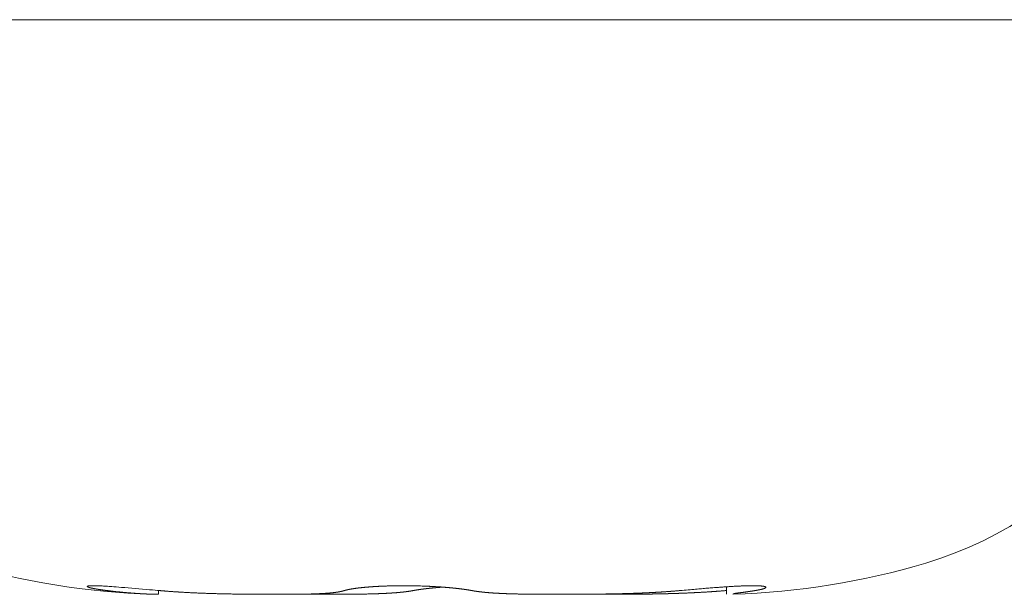
# Model space of a CAD drawing. Units: millimetres. Extents: x -35 to 5214, y -814 to 1867.
# Drawn here: x 765 to 769, y 343 to 345 of the extents above; entities that cross this region are included whole.
import ezdxf

# ---------------------------------------------------------------- set-up
doc = ezdxf.new("R2010")
doc.units = ezdxf.units.MM
doc.header["$LTSCALE"] = 50.8
doc.layers.get('0').update_dxf_attribs({"lineweight": 0})
doc.layers.add('Visible Edges(A H Standard)', color=7, linetype='Continuous', lineweight=0)

# ---------------------------------------------------------------- blocks, each defined once
blk = doc.blocks.new('グループ-4')
at = {"layer": 'Visible Edges(A H Standard)', "color": 0, "lineweight": 0}
for p, q in [((38.4385, -220.9181), (-387.5215, -220.9181)), ((-72.4338, -222.9595), (-72.4338, -222.9328)), ((-74.4492, -222.9595), (-74.4492, -222.9461))]:
    blk.add_line(p, q, dxfattribs=at)
blk.add_lwpolyline([(-72.4338, -222.9461), (-72.4353, -222.9462)], dxfattribs=at)
for centre, radius, start, end in [((-72.108, -221.5709), 1.3335, 286.6585, 0), ((-74.3927, -220.2934), 2.667, 253.3415, 268.3056), ((-72.4903, -220.2934), 2.667, 271.6944, 286.6585)]:
    blk.add_arc(centre, radius, start, end, dxfattribs=at)
for points, weights, knots in [([(-74.6338, -222.9462), (-74.6347, -222.9461), (-74.6356, -222.946), (-74.6409, -222.9453), (-74.6461, -222.9446), (-74.6514, -222.9438), (-74.6584, -222.9428), (-74.6653, -222.9417), (-74.6716, -222.9406), (-74.6774, -222.9396), (-74.6813, -222.9388), (-74.6813, -222.9388), (-74.6813, -222.9388), (-74.6851, -222.938), (-74.6888, -222.9371), (-74.6926, -222.9362), (-74.6946, -222.9357), (-74.6965, -222.9351), (-74.6981, -222.9346), (-74.7, -222.9338), (-74.7025, -222.9323), (-74.7026, -222.9321), (-74.7027, -222.9319), (-74.7027, -222.9317), (-74.7026, -222.9314), (-74.7025, -222.9312), (-74.7023, -222.931), (-74.6995, -222.9301), (-74.6982, -222.9299), (-74.6966, -222.9297), (-74.6948, -222.9295), (-74.6928, -222.9293), (-74.6853, -222.9292), (-74.6833, -222.9292), (-74.6813, -222.9291), (-74.6778, -222.9291), (-74.6743, -222.9291), (-74.6708, -222.9292), (-74.6673, -222.9293), (-74.6671, -222.9293), (-74.667, -222.9293), (-74.6631, -222.9294), (-74.6546, -222.9298), (-74.6454, -222.9302), (-74.6356, -222.9308), (-74.625, -222.9314), (-74.6067, -222.9327), (-74.5497, -222.9373), (-74.448, -222.9462), (-74.4479, -222.9462), (-74.4478, -222.9462)], [1, 1, 1, 0.999975591374, 1, 1, 1, 1, 1, 1, 1, 1, 1, 0.999852054596, 1, 1, 1, 1, 1, 1, 1, 1, 1, 1, 1, 1, 1, 1, 1, 1, 1, 1, 1, 1, 1, 0.999835907323, 1, 0.999979079959, 1, 1, 1, 1, 1, 1, 1, 1, 1, 1, 1, 1, 1], [0, 0, 0, 1, 1, 2, 2, 3, 4, 5, 6, 7, 7, 8, 8, 9, 9, 10, 11, 12, 13, 14, 15, 16, 17, 18, 19, 20, 21, 22, 23, 24, 25, 26, 26, 27, 27, 28, 28, 29, 29, 30, 30, 31, 32, 33, 34, 35, 36, 37, 37, 38, 38, 38]), ([(-73.79, -222.9462), (-73.7888, -222.9458), (-73.7872, -222.9454), (-73.7857, -222.9449), (-73.7841, -222.9445), (-73.7838, -222.9445), (-73.7835, -222.9444), (-73.7814, -222.9439), (-73.7792, -222.9434), (-73.7791, -222.9433), (-73.7789, -222.9433), (-73.7765, -222.9428), (-73.774, -222.9423), (-73.7739, -222.9423), (-73.7738, -222.9422), (-73.771, -222.9417), (-73.7683, -222.9412), (-73.7682, -222.9412), (-73.7681, -222.9412), (-73.7652, -222.9407), (-73.7622, -222.9402), (-73.7621, -222.9402), (-73.7621, -222.9402), (-73.759, -222.9397), (-73.7526, -222.9387), (-73.7457, -222.9378), (-73.7402, -222.9371), (-73.7347, -222.9365), (-73.7291, -222.9359), (-73.7282, -222.9358), (-73.7273, -222.9357), (-73.7203, -222.935), (-73.7132, -222.9344), (-73.7062, -222.9337), (-73.6991, -222.9332), (-73.6989, -222.9332), (-73.6987, -222.9332), (-73.6912, -222.9326), (-73.6837, -222.9321), (-73.6835, -222.9321), (-73.6834, -222.9321), (-73.6755, -222.9316), (-73.6676, -222.9312), (-73.6662, -222.9311), (-73.6647, -222.9311), (-73.654, -222.9305), (-73.6432, -222.9302), (-73.6431, -222.9302), (-73.643, -222.9302), (-73.6319, -222.9298), (-73.6209, -222.9295), (-73.6198, -222.9295), (-73.6187, -222.9295), (-73.6056, -222.9292), (-73.5924, -222.9291), (-73.5902, -222.9291), (-73.5881, -222.9291), (-73.5706, -222.929), (-73.5531, -222.9292), (-73.5492, -222.9293), (-73.5454, -222.9293), (-73.5266, -222.9296), (-73.5079, -222.9304), (-73.5047, -222.9305), (-73.5014, -222.9306), (-73.4892, -222.9311), (-73.4769, -222.9318), (-73.4762, -222.9318), (-73.4754, -222.9319), (-73.4646, -222.9324), (-73.4539, -222.9332), (-73.4523, -222.9333), (-73.4508, -222.9334), (-73.4431, -222.9339), (-73.4354, -222.9345), (-73.4352, -222.9345), (-73.435, -222.9345), (-73.4277, -222.9351), (-73.4203, -222.9357), (-73.4201, -222.9358), (-73.42, -222.9358), (-73.413, -222.9364), (-73.406, -222.9371), (-73.4053, -222.9371), (-73.4046, -222.9372), (-73.399, -222.9378), (-73.3934, -222.9384), (-73.3878, -222.939), (-73.3828, -222.9396), (-73.3779, -222.9402), (-73.373, -222.9408), (-73.3728, -222.9408), (-73.3726, -222.9408), (-73.3674, -222.9415), (-73.3621, -222.9423), (-73.3596, -222.9426), (-73.3571, -222.943), (-73.3531, -222.9436), (-73.3491, -222.9442), (-73.3451, -222.9449), (-73.3411, -222.9456), (-73.3396, -222.9459), (-73.338, -222.9462), (-73.338, -222.9462), (-73.3379, -222.9462)], [1, 1, 1, 0.999846580652, 1, 1, 1, 0.99990445042, 1, 1, 1, 0.999935538298, 1, 1, 1, 0.999954113359, 1, 1, 1, 0.999967832195, 1, 1, 1, 1, 1, 1, 1, 0.999952269909, 1, 1, 1, 0.999974039119, 1, 0.999978448105, 1, 1, 1, 0.99998144029, 1, 1, 1, 0.999983170605, 1, 1, 1, 0.999962585132, 1, 1, 1, 0.999986977602, 1, 1, 1, 0.999953545704, 1, 1, 1, 0.999959656016, 1, 1, 1, 0.99990643197, 1, 1, 1, 0.999983547447, 1, 1, 1, 0.999969328842, 1, 1, 1, 0.999988424278, 1, 1, 1, 0.999987742445, 1, 1, 1, 0.999986552059, 1, 1, 1, 0.999984569791, 1, 1, 1, 0.999984263309, 1, 1, 1, 0.999969599674, 1, 1, 1, 0.999958686089, 1, 0.99996212801, 1, 1, 1, 1, 1], [0, 0, 0, 1, 1, 2, 2, 3, 3, 4, 4, 5, 5, 6, 6, 7, 7, 8, 8, 9, 9, 10, 10, 11, 11, 12, 13, 14, 14, 15, 15, 16, 16, 17, 17, 18, 18, 19, 19, 20, 20, 21, 21, 22, 22, 23, 23, 24, 24, 25, 25, 26, 26, 27, 27, 28, 28, 29, 29, 30, 30, 31, 31, 32, 32, 33, 33, 34, 34, 35, 35, 36, 36, 37, 37, 38, 38, 39, 39, 40, 40, 41, 41, 42, 42, 43, 43, 44, 44, 45, 45, 46, 46, 47, 47, 48, 48, 49, 49, 50, 50, 51, 51, 52, 52, 53, 53, 53]), ([(-73.4415, -222.934), (-73.4421, -222.9341), (-73.4427, -222.9341), (-73.4496, -222.9346), (-73.4565, -222.9352), (-73.4569, -222.9352), (-73.4574, -222.9353), (-73.4634, -222.9358), (-73.4693, -222.9363), (-73.4753, -222.9369), (-73.4813, -222.9375), (-73.4851, -222.9379), (-73.4889, -222.9383), (-73.4938, -222.9388), (-73.4986, -222.9394), (-73.5034, -222.9399), (-73.5099, -222.9408), (-73.5162, -222.9416), (-73.5222, -222.9424), (-73.5279, -222.9433), (-73.5333, -222.9441), (-73.5384, -222.945), (-73.543, -222.9458), (-73.545, -222.9462), (-73.5451, -222.9462), (-73.5451, -222.9462)], [1, 1, 1, 0.999986899506, 1, 1, 1, 0.999992121928, 1, 0.999982657786, 1, 1, 1, 0.999976634598, 1, 1, 1, 1, 1, 1, 1, 1, 1, 1, 1, 1], [0, 0, 0, 1, 1, 2, 2, 3, 3, 4, 4, 5, 5, 6, 6, 7, 7, 8, 9, 10, 11, 12, 13, 14, 15, 15, 16, 16, 16]), ([(-72.5977, -222.9462), (-72.5714, -222.9439), (-72.5452, -222.9416), (-72.5251, -222.9398), (-72.5049, -222.9381), (-72.4999, -222.9377), (-72.4948, -222.9373), (-72.4848, -222.9365), (-72.4749, -222.9357), (-72.465, -222.935), (-72.4508, -222.934), (-72.4359, -222.933), (-72.4215, -222.9321), (-72.4075, -222.9313), (-72.4, -222.9309), (-72.3994, -222.9308), (-72.3987, -222.9308), (-72.3925, -222.9305), (-72.3863, -222.9302), (-72.3801, -222.93), (-72.3751, -222.9298), (-72.3701, -222.9296), (-72.365, -222.9295), (-72.3646, -222.9294), (-72.3641, -222.9294), (-72.3589, -222.9293), (-72.3536, -222.9292), (-72.3484, -222.9291), (-72.3432, -222.9291), (-72.3385, -222.9291), (-72.3337, -222.9291), (-72.33, -222.9291), (-72.3263, -222.9292), (-72.3257, -222.9292), (-72.3251, -222.9292), (-72.3226, -222.9293), (-72.3202, -222.9294), (-72.3177, -222.9295), (-72.3144, -222.9297), (-72.3114, -222.9299), (-72.3085, -222.9302), (-72.3059, -222.9305), (-72.3036, -222.9308), (-72.3015, -222.9311), (-72.2988, -222.9317), (-72.2944, -222.9333), (-72.2941, -222.9336), (-72.2939, -222.9338), (-72.2937, -222.9341), (-72.2936, -222.9343), (-72.2935, -222.9346), (-72.2935, -222.9349), (-72.2936, -222.9351), (-72.2937, -222.9354), (-72.2939, -222.9357), (-72.2941, -222.936), (-72.2953, -222.9368), (-72.2956, -222.937), (-72.2959, -222.9372), (-72.2966, -222.9376), (-72.2972, -222.9379), (-72.2979, -222.9383), (-72.2995, -222.9389), (-72.3013, -222.9395), (-72.3034, -222.9402), (-72.3048, -222.9406), (-72.3062, -222.941), (-72.3076, -222.9414), (-72.3078, -222.9414), (-72.308, -222.9415), (-72.3099, -222.942), (-72.3118, -222.9424), (-72.3119, -222.9424), (-72.312, -222.9424), (-72.3141, -222.9429), (-72.3162, -222.9434), (-72.3163, -222.9434), (-72.3164, -222.9434), (-72.3187, -222.9439), (-72.3238, -222.9448), (-72.329, -222.9458), (-72.3316, -222.9462), (-72.3316, -222.9462), (-72.3316, -222.9462)], [1, 1, 1, 0.999994850215, 1, 1, 1, 0.999994863929, 1, 1, 1, 1, 1, 1, 1, 1, 1, 0.999989942593, 1, 1, 1, 0.999989823352, 1, 1, 1, 0.999986718781, 1, 0.999955854915, 1, 1, 1, 0.999922738034, 1, 1, 1, 0.999957548987, 1, 1, 1, 1, 1, 1, 1, 1, 1, 1, 1, 1, 1, 1, 1, 1, 1, 1, 1, 1, 1, 1, 1, 0.996734675466, 1, 1, 1, 1, 1, 1, 0.999883313226, 1, 1, 1, 0.999925338755, 1, 1, 1, 0.999948788383, 1, 1, 1, 1, 1, 1, 1, 1, 1], [0, 0, 0, 1, 1, 2, 2, 3, 3, 4, 4, 5, 6, 7, 8, 9, 9, 10, 10, 11, 11, 12, 12, 13, 13, 14, 14, 15, 15, 16, 16, 17, 17, 18, 18, 19, 19, 20, 20, 21, 22, 23, 24, 25, 26, 27, 28, 29, 30, 31, 32, 33, 34, 35, 36, 37, 38, 39, 39, 40, 40, 41, 41, 42, 43, 44, 45, 45, 46, 46, 47, 47, 48, 48, 49, 49, 50, 50, 51, 51, 52, 53, 54, 54, 55, 55, 55]), ([(-74.4492, -222.9595), (-74.4697, -222.9593), (-74.4772, -222.9591), (-74.4847, -222.9588), (-74.4922, -222.9585), (-74.4934, -222.9584), (-74.4945, -222.9584), (-74.5044, -222.9579), (-74.5143, -222.9573), (-74.5155, -222.9573), (-74.5167, -222.9572), (-74.5263, -222.9566), (-74.5359, -222.9559), (-74.5455, -222.9552), (-74.5551, -222.9545), (-74.5553, -222.9544), (-74.5555, -222.9544), (-74.5654, -222.9536), (-74.5753, -222.9527), (-74.5777, -222.9524), (-74.5802, -222.9522), (-74.5939, -222.9509), (-74.6076, -222.9493), (-74.6082, -222.9492), (-74.6088, -222.9492), (-74.6212, -222.9478), (-74.6335, -222.9462), (-74.6337, -222.9462), (-74.6338, -222.9462)], [1, 1, 1, 0.999972514351, 1, 1, 1, 0.999983011199, 1, 1, 1, 0.999968761964, 1, 0.999992974975, 1, 1, 1, 0.999970542621, 1, 1, 1, 0.999968325157, 1, 1, 1, 0.999980188601, 1, 1, 1], [0, 0, 0, 1, 1, 2, 2, 3, 3, 4, 4, 5, 5, 6, 6, 7, 7, 8, 8, 9, 9, 10, 10, 11, 11, 12, 12, 13, 13, 14, 14, 14]), ([(-74.4478, -222.9462), (-74.4362, -222.9472), (-74.4247, -222.9481), (-74.4228, -222.9483), (-74.421, -222.9484), (-74.4058, -222.9496), (-74.3906, -222.9506), (-74.3885, -222.9507), (-74.3863, -222.9509), (-74.367, -222.9521), (-74.3477, -222.9532), (-74.3476, -222.9532), (-74.3475, -222.9532), (-74.3283, -222.9542), (-74.3091, -222.955), (-74.29, -222.9558), (-74.2708, -222.9564), (-74.2699, -222.9565), (-74.2691, -222.9565), (-74.2482, -222.9572), (-74.2274, -222.9577), (-74.226, -222.9577), (-74.2247, -222.9577), (-74.2012, -222.9583), (-74.1776, -222.9587), (-74.1766, -222.9587), (-74.1756, -222.9587), (-74.1531, -222.959), (-74.1305, -222.9592), (-74.108, -222.9594), (-74.0855, -222.9595), (-74.0721, -222.9595), (-74.0587, -222.9596), (-74.0419, -222.9596), (-74.0251, -222.9596), (-74.0084, -222.9596), (-73.9868, -222.9595), (-73.9661, -222.9594), (-73.9562, -222.9593), (-73.956, -222.9593), (-73.9558, -222.9593), (-73.9463, -222.9592), (-73.9368, -222.959), (-73.9365, -222.959), (-73.9363, -222.959), (-73.9273, -222.9589), (-73.9182, -222.9587), (-73.9092, -222.9585), (-73.9001, -222.9581), (-73.895, -222.958), (-73.8898, -222.9578), (-73.8819, -222.9575), (-73.874, -222.9571), (-73.8729, -222.9571), (-73.8717, -222.957), (-73.8661, -222.9567), (-73.8605, -222.9564), (-73.8603, -222.9564), (-73.8602, -222.9564), (-73.8549, -222.956), (-73.8495, -222.9556), (-73.8494, -222.9556), (-73.8492, -222.9556), (-73.8442, -222.9552), (-73.8392, -222.9548), (-73.8391, -222.9547), (-73.8389, -222.9547), (-73.8342, -222.9543), (-73.8296, -222.9538), (-73.8289, -222.9537), (-73.8282, -222.9536), (-73.8249, -222.9532), (-73.8216, -222.9528), (-73.8183, -222.9523), (-73.8152, -222.9518), (-73.8151, -222.9518), (-73.8151, -222.9518), (-73.8121, -222.9514), (-73.8091, -222.9508), (-73.8062, -222.9503), (-73.8035, -222.9497), (-73.8034, -222.9497), (-73.8034, -222.9497), (-73.8008, -222.9491), (-73.7982, -222.9485), (-73.7956, -222.9479), (-73.7938, -222.9474), (-73.7921, -222.9469), (-73.7903, -222.9463), (-73.7902, -222.9463), (-73.7901, -222.9463), (-73.7901, -222.9462), (-73.79, -222.9462)], [1, 0.999991364001, 1, 1, 1, 0.999977114875, 1, 1, 1, 0.999981657545, 1, 1, 1, 0.999985429695, 1, 0.999988668937, 1, 1, 1, 0.999989698491, 1, 1, 1, 0.99999106605, 1, 1, 1, 0.999994345351, 1, 0.999996322873, 1, 1, 1, 0.999998192555, 1, 1, 1, 1, 1, 1, 1, 0.99999633579, 1, 1, 1, 0.999994367599, 1, 0.999985607799, 1, 1, 1, 0.999965929883, 1, 1, 1, 0.999981785495, 1, 1, 1, 0.999974625626, 1, 1, 1, 0.999964114038, 1, 1, 1, 0.999948973056, 1, 1, 1, 0.999925147309, 1, 1, 1, 1, 1, 0.999869427768, 1, 1, 1, 1, 1, 0.999763856299, 1, 1, 1, 0.999842004289, 1, 1, 1, 1, 1], [0, 0, 0, 1, 1, 2, 2, 3, 3, 4, 4, 5, 5, 6, 6, 7, 7, 8, 8, 9, 9, 10, 10, 11, 11, 12, 12, 13, 13, 14, 14, 15, 15, 16, 16, 17, 17, 18, 19, 20, 20, 21, 21, 22, 22, 23, 23, 24, 24, 25, 25, 26, 26, 27, 27, 28, 28, 29, 29, 30, 30, 31, 31, 32, 32, 33, 33, 34, 34, 35, 35, 36, 36, 37, 37, 38, 38, 39, 39, 40, 40, 41, 41, 42, 42, 43, 43, 44, 44, 45, 45, 46, 46, 47, 47, 47]), ([(-73.5451, -222.9462), (-73.5452, -222.9462), (-73.5453, -222.9462), (-73.5498, -222.9471), (-73.5543, -222.9478), (-73.5588, -222.9486), (-73.5634, -222.9492), (-73.5679, -222.9499), (-73.5724, -222.9504), (-73.5725, -222.9504), (-73.5726, -222.9505), (-73.5773, -222.951), (-73.5821, -222.9516), (-73.5825, -222.9516), (-73.5829, -222.9517), (-73.5872, -222.9521), (-73.5914, -222.9525), (-73.5957, -222.953), (-73.6005, -222.9534), (-73.6053, -222.9538), (-73.6101, -222.9542), (-73.6108, -222.9542), (-73.6115, -222.9543), (-73.6177, -222.9547), (-73.6239, -222.9551), (-73.6241, -222.9551), (-73.6242, -222.9551), (-73.6306, -222.9556), (-73.6371, -222.9559), (-73.6372, -222.9559), (-73.6373, -222.9559), (-73.644, -222.9563), (-73.6507, -222.9566), (-73.6508, -222.9566), (-73.6509, -222.9566), (-73.6578, -222.9569), (-73.6647, -222.9572), (-73.6653, -222.9572), (-73.6659, -222.9572), (-73.6739, -222.9575), (-73.682, -222.9577), (-73.6825, -222.9578), (-73.683, -222.9578), (-73.692, -222.958), (-73.7011, -222.9583), (-73.7011, -222.9583), (-73.7011, -222.9583), (-73.7103, -222.9585), (-73.7194, -222.9587), (-73.7195, -222.9587), (-73.7197, -222.9587), (-73.7291, -222.9588), (-73.7484, -222.9591), (-73.7682, -222.9593), (-73.7886, -222.9595), (-73.8093, -222.9596), (-73.8403, -222.9596), (-73.8447, -222.9596), (-73.8491, -222.9596), (-73.8714, -222.9596), (-73.8936, -222.9596), (-73.9159, -222.9595), (-73.9433, -222.9594), (-73.9563, -222.9593), (-73.9564, -222.9593), (-73.9566, -222.9593)], [1, 1, 1, 0.999928447327, 1, 0.999953088201, 1, 0.99996260346, 1, 1, 1, 0.999970090563, 1, 1, 1, 0.99997627135, 1, 1, 1, 0.999979203426, 1, 1, 1, 0.999984129569, 1, 1, 1, 0.999987865661, 1, 1, 1, 0.999990736183, 1, 1, 1, 0.999992991114, 1, 1, 1, 0.999993302913, 1, 1, 1, 0.999995388476, 1, 1, 1, 0.999996539192, 1, 1, 1, 1, 1, 1, 1, 1, 1, 1, 1, 0.99999824113, 1, 1, 1, 1, 1, 1], [0, 0, 0, 1, 1, 2, 2, 3, 3, 4, 4, 5, 5, 6, 6, 7, 7, 8, 8, 9, 9, 10, 10, 11, 11, 12, 12, 13, 13, 14, 14, 15, 15, 16, 16, 17, 17, 18, 18, 19, 19, 20, 20, 21, 21, 22, 22, 23, 23, 24, 24, 25, 25, 26, 27, 28, 29, 30, 30, 31, 31, 32, 32, 33, 34, 34, 35, 35, 35]), ([(-73.3379, -222.9462), (-73.3377, -222.9462), (-73.3374, -222.9463), (-73.3316, -222.9474), (-73.3258, -222.9483), (-73.3257, -222.9483), (-73.3256, -222.9483), (-73.32, -222.9492), (-73.3143, -222.9499), (-73.3087, -222.9507), (-73.303, -222.9513), (-73.3024, -222.9514), (-73.3018, -222.9515), (-73.2967, -222.952), (-73.2916, -222.9525), (-73.2865, -222.953), (-73.2807, -222.9535), (-73.2749, -222.954), (-73.2691, -222.9544), (-73.2682, -222.9545), (-73.2672, -222.9546), (-73.2596, -222.9551), (-73.2519, -222.9556), (-73.2517, -222.9556), (-73.2515, -222.9556), (-73.2435, -222.956), (-73.2355, -222.9564), (-73.2353, -222.9564), (-73.2351, -222.9564), (-73.2268, -222.9568), (-73.2184, -222.9571), (-73.2182, -222.9572), (-73.2179, -222.9572), (-73.2091, -222.9575), (-73.2003, -222.9578), (-73.1997, -222.9578), (-73.1991, -222.9578), (-73.189, -222.9581), (-73.179, -222.9583), (-73.1784, -222.9583), (-73.1778, -222.9584), (-73.1666, -222.9586), (-73.1554, -222.9588), (-73.1552, -222.9588), (-73.155, -222.9588), (-73.1434, -222.959), (-73.1318, -222.9591), (-73.1316, -222.9591), (-73.1314, -222.9591), (-73.1194, -222.9593), (-73.1074, -222.9594), (-73.1072, -222.9594), (-73.107, -222.9594), (-73.0947, -222.9595), (-73.0693, -222.9596), (-73.0433, -222.9596), (-73.0248, -222.9596), (-73.0063, -222.9596), (-72.9878, -222.9596), (-72.9876, -222.9596), (-72.9874, -222.9596), (-72.9686, -222.9595), (-72.9406, -222.9594), (-72.9264, -222.9593), (-72.9122, -222.9592), (-72.8981, -222.959), (-72.898, -222.959), (-72.8979, -222.959), (-72.8836, -222.9589), (-72.8693, -222.9586), (-72.8692, -222.9586), (-72.8691, -222.9586), (-72.8547, -222.9584), (-72.8403, -222.9581), (-72.8402, -222.9581), (-72.8401, -222.9581), (-72.8256, -222.9579), (-72.8111, -222.9575), (-72.811, -222.9575), (-72.811, -222.9575), (-72.7964, -222.9571), (-72.7817, -222.9567), (-72.7815, -222.9567), (-72.7813, -222.9567), (-72.7663, -222.9562), (-72.7512, -222.9556), (-72.7505, -222.9556), (-72.7497, -222.9556), (-72.7332, -222.955), (-72.7166, -222.9542), (-72.7139, -222.9541), (-72.7111, -222.9539), (-72.6979, -222.9533), (-72.6848, -222.9525), (-72.6848, -222.9525), (-72.6847, -222.9525), (-72.6717, -222.9518), (-72.6586, -222.9509), (-72.6456, -222.9501), (-72.6326, -222.9491), (-72.6304, -222.9489), (-72.6282, -222.9488), (-72.6132, -222.9476), (-72.5982, -222.9462), (-72.5979, -222.9462), (-72.5977, -222.9462)], [1, 1, 1, 0.999880687699, 1, 1, 1, 0.999937616466, 1, 0.999952306784, 1, 1, 1, 0.999964086853, 1, 1, 1, 0.999970850907, 1, 1, 1, 0.999979067815, 1, 1, 1, 0.999984932938, 1, 1, 1, 0.999989298643, 1, 1, 1, 0.999993267025, 1, 1, 1, 0.999993333396, 1, 1, 1, 0.999995322713, 1, 1, 1, 0.999996774866, 1, 1, 1, 0.999997833498, 1, 1, 1, 1, 1, 1, 1, 0.999999310238, 1, 1, 1, 1, 1, 1, 0.9999985816, 1, 1, 1, 0.999998002397, 1, 1, 1, 0.999997317486, 1, 1, 1, 0.999996522432, 1, 1, 1, 0.999995613176, 1, 1, 1, 0.999994000887, 1, 1, 1, 0.999988359548, 1, 1, 1, 0.999984986889, 1, 1, 1, 0.999995648057, 1, 0.999979075573, 1, 1, 1, 0.999980209283, 1, 1, 1], [0, 0, 0, 1, 1, 2, 2, 3, 3, 4, 4, 5, 5, 6, 6, 7, 7, 8, 8, 9, 9, 10, 10, 11, 11, 12, 12, 13, 13, 14, 14, 15, 15, 16, 16, 17, 17, 18, 18, 19, 19, 20, 20, 21, 21, 22, 22, 23, 23, 24, 24, 25, 25, 26, 26, 27, 28, 29, 29, 30, 30, 31, 31, 32, 33, 33, 34, 34, 35, 35, 36, 36, 37, 37, 38, 38, 39, 39, 40, 40, 41, 41, 42, 42, 43, 43, 44, 44, 45, 45, 46, 46, 47, 47, 48, 48, 49, 49, 50, 50, 51, 51, 52, 52, 53, 53, 54, 54, 54]), ([(-72.4353, -222.9462), (-72.4357, -222.9462), (-72.4361, -222.9463), (-72.454, -222.9478), (-72.4719, -222.9492), (-72.4721, -222.9492), (-72.4723, -222.9492), (-72.4898, -222.9505), (-72.5074, -222.9516), (-72.5075, -222.9516), (-72.5075, -222.9516), (-72.525, -222.9526), (-72.5426, -222.9535), (-72.5426, -222.9535), (-72.5427, -222.9535), (-72.5601, -222.9544), (-72.5775, -222.9552), (-72.5949, -222.9559), (-72.6123, -222.9564), (-72.6131, -222.9565), (-72.6138, -222.9565), (-72.6328, -222.9571), (-72.6517, -222.9576), (-72.6554, -222.9577), (-72.659, -222.9578), (-72.6756, -222.9582), (-72.6922, -222.9584), (-72.7087, -222.9587), (-72.7248, -222.9589), (-72.7409, -222.9591), (-72.757, -222.9593), (-72.7595, -222.9593), (-72.7619, -222.9593), (-72.7828, -222.9595), (-72.8037, -222.9595), (-72.8055, -222.9595), (-72.8072, -222.9595), (-72.8316, -222.9596), (-72.8561, -222.9596), (-72.8581, -222.9596), (-72.8602, -222.9596), (-72.8887, -222.9596), (-72.9004, -222.9595), (-72.9121, -222.9594), (-72.9239, -222.9593), (-72.925, -222.9593), (-72.9262, -222.9593), (-72.9263, -222.9593), (-72.9265, -222.9593)], [1, 1, 1, 0.999977371815, 1, 1, 1, 0.999982491451, 1, 1, 1, 0.999985669965, 1, 1, 1, 0.999988404313, 1, 0.999990784784, 1, 1, 1, 0.999991386418, 1, 1, 1, 0.99999236322, 1, 1, 1, 0.999995856312, 1, 1, 1, 0.999997832279, 1, 1, 1, 0.999997563008, 1, 1, 1, 1, 1, 0.999996044372, 1, 1, 1, 1, 1], [0, 0, 0, 1, 1, 2, 2, 3, 3, 4, 4, 5, 5, 6, 6, 7, 7, 8, 8, 9, 9, 10, 10, 11, 11, 12, 12, 13, 13, 14, 14, 15, 15, 16, 16, 17, 17, 18, 18, 19, 19, 20, 20, 21, 21, 22, 22, 23, 23, 24, 24, 24]), ([(-72.3316, -222.9462), (-72.3326, -222.9464), (-72.3336, -222.9465), (-72.3408, -222.9477), (-72.3481, -222.9488), (-72.3553, -222.9499), (-72.361, -222.9507), (-72.3667, -222.9515), (-72.3723, -222.9523), (-72.3725, -222.9523), (-72.3727, -222.9524), (-72.3787, -222.9532), (-72.3847, -222.9539), (-72.3907, -222.9547), (-72.3967, -222.9554), (-72.3972, -222.9555), (-72.3978, -222.9555), (-72.4049, -222.9564), (-72.4115, -222.9592), (-72.4115, -222.9592), (-72.4115, -222.9592), (-72.4115, -222.9592), (-72.4114, -222.9592)], [1, 1, 1, 0.999984888757, 1, 1, 1, 0.999991679454, 1, 1, 1, 0.999990094684, 1, 0.999989477403, 1, 1, 1, 0.989420392386, 1, 1, 1, 1, 1], [0, 0, 0, 1, 1, 2, 2, 3, 3, 4, 4, 5, 5, 6, 6, 7, 7, 8, 8, 9, 9, 10, 10, 11, 11, 11])]:
    blk.add_rational_spline(points, weights, degree=2, knots=knots, dxfattribs=at)

msp = doc.modelspace()

# ---------------------------------------------------------------- block references
at = {"color": 0}
msp.add_blockref('グループ-4', (840, 565.5087), dxfattribs=at)

doc.saveas('drawing.dxf')
